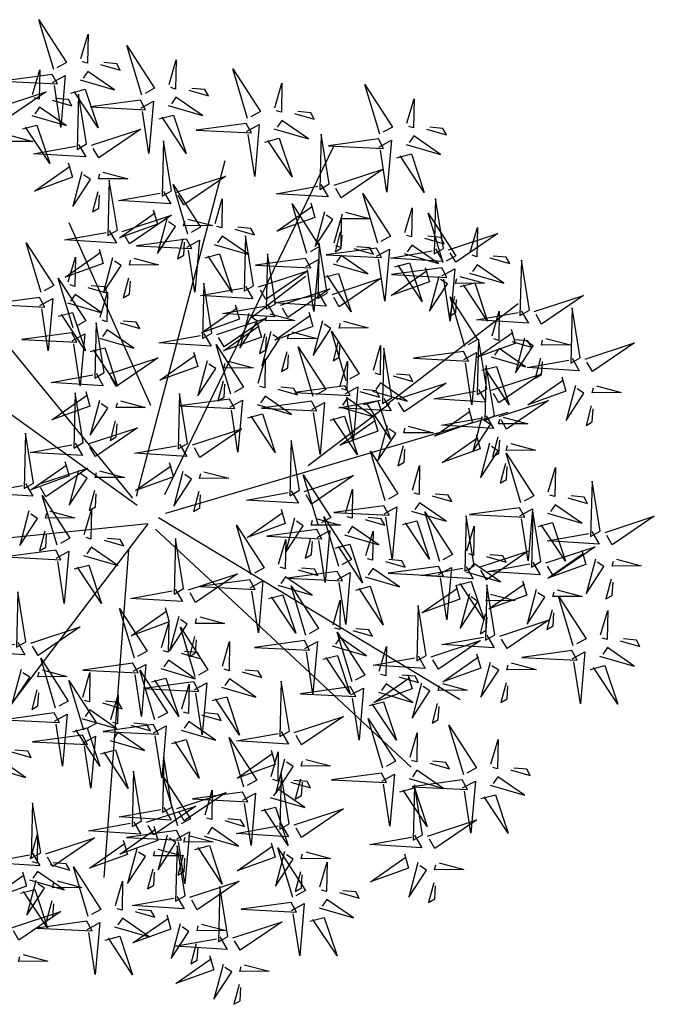
# Model space of a CAD drawing. Units: millimetres. Extents: x -12251.1 to -12202.6, y 20642.7 to 20661.
# Drawn here: x -12240.9 to -12238.8, y 20648.7 to 20651.9 of the extents above; entities that cross this region are included whole.
import ezdxf

# ---------------------------------------------------------------- set-up
doc = ezdxf.new("R2010")
doc.units = ezdxf.units.MM
doc.layers.get('0').update_dxf_attribs({"lineweight": 30})
doc.layers.add('l-rizuf3', color=251, linetype='Continuous')
doc.layers.add('l-tree', color=96, linetype='Continuous')

# ---------------------------------------------------------------- blocks, each defined once
blk = doc.blocks.new('ec11')
at = {"color": 98}
for p, q in [((-0.2398, 1.66), (-0.6829, 2.5911)), ((-0.2411, 1.6799), (0.0296, 1.1063))]:
    blk.add_line(p, q, dxfattribs=at)
at = {"color": 32}
for p, q in [((0.1339, 0.1818), (-0.0364, 2.3889)), ((0.1502, 0.132), (1.6452, 1.7255)), ((0.0177, 0.199), (-1.8752, 1.6763)), ((-0.9426, 0.9534), (-1.1231, 1.3358)), ((0.2164, 0.0985), (1.9918, 1.3423)), ((-0.0082, 0.0249), (-1.9289, 0.9964)), ((-0.5398, 0.2299), (-1.7534, -0.0296)), ((0.0499, 0.0163), (-0.9515, -0.8911)), ((0.1747, 0.0572), (0.0084, -1.4598)), ((0.1747, 0.0572), (1.0655, -0.9756)), ((0, 0), (-1.1823, -0.608)), ((0.3067, -0.0927), (2.2628, -0.6663))]:
    blk.add_line(p, q, dxfattribs=at)
at = {"color": 98}
for points in [[(-0.2589, 2.9247), (-0.2927, 3.2447), (-0.1734, 2.9527), (-0.2375, 2.9317)], [(0.8184, 2.8216), (0.7846, 3.1415), (0.9039, 2.8496), (0.8398, 2.8286)], [(-0.0809, 2.9594), (-0.009, 3.1012), (-0.0455, 2.9237), (-0.0739, 2.938)], [(-0.6131, 2.6784), (-0.6469, 2.9984), (-0.5276, 2.7064), (-0.5917, 2.6854)], [(0.9964, 2.8562), (1.0684, 2.998), (1.0318, 2.8205), (1.0034, 2.8349)], [(-0.2733, 2.8963), (-0.5862, 2.9121), (-0.2523, 2.8323), (-0.2733, 2.8963)], [(-0.2807, 2.8466), (-0.1952, 2.8746), (-0.2823, 2.5624), (-0.2737, 2.8253)], [(-0.1101, 2.8316), (0.0886, 2.7311), (-0.0529, 2.8739), (-0.0887, 2.8386)], [(0.0326, 2.902), (0.1461, 2.8446), (0.1321, 2.8873), (0.054, 2.909)], [(1.4948, 2.7734), (1.555, 2.8854), (1.5119, 2.8725), (1.4883, 2.7949)], [(-0.435, 2.7131), (-0.3631, 2.8549), (-0.3997, 2.6774), (-0.428, 2.6917)], [(1.5615, 2.629), (1.6669, 2.825), (1.5206, 2.6872), (1.5551, 2.6505)], [(-0.1816, 2.7609), (-0.0891, 2.7675), (-0.0549, 2.5186), (-0.1602, 2.7679)], [(0.804, 2.7932), (0.4911, 2.8089), (0.825, 2.7291), (0.804, 2.7932)], [(0.5598, 2.6409), (0.6201, 2.7529), (0.577, 2.74), (0.5534, 2.6624)], [(0.7966, 2.7435), (0.8821, 2.7715), (0.795, 2.4592), (0.8036, 2.7221)], [(0.9673, 2.7284), (1.1659, 2.628), (1.0244, 2.7708), (0.9886, 2.7355)], [(1.1099, 2.7988), (1.2234, 2.7414), (1.2095, 2.7841), (1.1313, 2.8058)], [(0.6266, 2.4965), (0.732, 2.6925), (0.5857, 2.5547), (0.6202, 2.518)], [(0.9272, 2.4229), (0.8934, 2.7429), (1.0127, 2.4509), (0.9486, 2.4299)], [(1.4345, 2.6613), (1.2946, 2.7368), (1.4711, 2.6958), (1.4561, 2.6678)], [(-0.6275, 2.6501), (-0.9404, 2.6658), (-0.6065, 2.586), (-0.6275, 2.6501)], [(-0.6349, 2.6004), (-0.5493, 2.6284), (-0.6365, 2.3161), (-0.6279, 2.579)], [(-0.4642, 2.5853), (-0.2656, 2.4848), (-0.4071, 2.6277), (-0.4428, 2.5923)], [(-0.3215, 2.6557), (-0.208, 2.5983), (-0.222, 2.641), (-0.3002, 2.6627)], [(-0.0206, 2.3296), (-0.0543, 2.6496), (0.065, 2.3577), (0.0008, 2.3367)], [(0.8957, 2.6577), (0.9883, 2.6644), (1.0224, 2.4155), (0.9171, 2.6647)], [(1.6305, 2.5557), (1.6261, 2.6484), (1.8758, 2.6763), (1.624, 2.5772)], [(-0.9959, 2.4788), (-0.9356, 2.5908), (-0.9787, 2.5779), (-1.0023, 2.5003)], [(-0.4601, 2.5023), (-0.3998, 2.6143), (-0.4429, 2.6014), (-0.4665, 2.5238)], [(0.4996, 2.5288), (0.3597, 2.6043), (0.5362, 2.5633), (0.5211, 2.5353)], [(1.1053, 2.4576), (1.1772, 2.5994), (1.1406, 2.4219), (1.1123, 2.4362)], [(-1.099, 2.237), (-1.1328, 2.557), (-1.0135, 2.265), (-1.0776, 2.244)], [(-0.9291, 2.3344), (-0.8237, 2.5304), (-0.97, 2.3926), (-0.9356, 2.3559)], [(-0.5357, 2.5146), (-0.4432, 2.5212), (-0.4091, 2.2723), (-0.5144, 2.5216)], [(-0.3933, 2.3579), (-0.2879, 2.5539), (-0.4342, 2.4161), (-0.3997, 2.3794)], [(0.1575, 2.3643), (0.2294, 2.5061), (0.1929, 2.3286), (0.1645, 2.343)], [(0.6955, 2.4232), (0.6912, 2.5159), (0.9409, 2.5438), (0.6891, 2.4447)], [(1.5422, 2.4588), (1.5164, 2.545), (1.8264, 2.4501), (1.5638, 2.4652)], [(-0.5203, 2.3902), (-0.6602, 2.4657), (-0.4837, 2.4247), (-0.4988, 2.3967)], [(-0.0124, 2.3521), (0.0595, 2.4939), (0.0229, 2.3164), (-0.0054, 2.3307)], [(1.4927, 2.4674), (1.4692, 2.155), (1.5573, 2.4868), (1.4927, 2.4674)], [(-1.0561, 2.3667), (-1.196, 2.4422), (-1.0195, 2.4012), (-1.0346, 2.3732)], [(-0.9209, 2.2717), (-0.849, 2.4135), (-0.8856, 2.236), (-0.9139, 2.2503)], [(-0.8602, 2.2611), (-0.8645, 2.3537), (-0.6148, 2.3817), (-0.8666, 2.2826)], [(-0.3244, 2.2846), (-0.3287, 2.3772), (-0.079, 2.4052), (-0.3308, 2.3061)], [(0.5298, 2.35), (0.2091, 2.3242), (0.5039, 2.4362), (0.5233, 2.3715)], [(0.6073, 2.3263), (0.5814, 2.4125), (0.8914, 2.3176), (0.6288, 2.3327)], [(0.9128, 2.3946), (0.5999, 2.4103), (0.9338, 2.3305), (0.9128, 2.3946)], [(1.2188, 2.4002), (1.3323, 2.3428), (1.3183, 2.3855), (1.2401, 2.4072)], [(-1.8594, 2.2611), (-1.7992, 2.3731), (-1.8422, 2.3602), (-1.8659, 2.2826)], [(0.5578, 2.3349), (0.5342, 2.0225), (0.6224, 2.3543), (0.5578, 2.3349)], [(0.8661, 2.0121), (0.8323, 2.332), (0.9516, 2.0401), (0.8875, 2.0191)], [(1.0761, 2.3298), (1.2747, 2.2294), (1.1332, 2.3722), (1.0975, 2.3368)], [(1.3106, 2.0491), (1.2768, 2.369), (1.3961, 2.0771), (1.3319, 2.0561)], [(-1.7926, 2.1167), (-1.6872, 2.3127), (-1.8336, 2.1749), (-1.7991, 2.1382)], [(-1.0259, 2.1879), (-1.3466, 2.1621), (-1.0518, 2.2741), (-1.0324, 2.2094)], [(-0.4901, 2.2114), (-0.8108, 2.1856), (-0.5159, 2.2976), (-0.4965, 2.2329)], [(-0.2049, 2.2891), (-0.5178, 2.3048), (-0.1839, 2.225), (-0.2049, 2.2891)], [(-0.4126, 2.1876), (-0.4384, 2.2738), (-0.1284, 2.1789), (-0.3911, 2.1941)], [(-0.0349, 2.3013), (-0.3479, 2.317), (-0.014, 2.2372), (-0.0349, 2.3013)], [(-0.2123, 2.2394), (-0.1267, 2.2674), (-0.2139, 1.9551), (-0.2053, 2.218)], [(-0.0423, 2.2516), (0.0432, 2.2796), (-0.0439, 1.9673), (-0.0353, 2.2302)], [(-0.0416, 2.2243), (0.157, 2.1238), (0.0155, 2.2667), (-0.0202, 2.2313)], [(0.1011, 2.2947), (0.2146, 2.2373), (0.2006, 2.28), (0.1224, 2.3017)], [(0.1283, 2.2365), (0.3269, 2.1361), (0.1855, 2.2789), (0.1497, 2.2435)], [(0.271, 2.3069), (0.3845, 2.2495), (0.3705, 2.2922), (0.2924, 2.3139)], [(1.0046, 2.2591), (1.0971, 2.2658), (1.1312, 2.0168), (1.0259, 2.2661)], [(-1.9197, 2.149), (-2.0596, 2.2245), (-1.8831, 2.1835), (-1.8981, 2.1555)], [(-1.1134, 2.2086), (-1.4263, 2.2244), (-1.0924, 2.1446), (-1.1134, 2.2086)], [(-1.2005, 2.1078), (-1.1402, 2.2198), (-1.1833, 2.2069), (-1.2069, 2.1293)], [(-0.9484, 2.1641), (-0.9743, 2.2503), (-0.6643, 2.1554), (-0.9269, 2.1706)], [(-0.8074, 2.2143), (-0.6939, 2.1569), (-0.7079, 2.1996), (-0.7861, 2.2213)], [(-0.4621, 2.1963), (-0.4857, 1.8838), (-0.3975, 2.2157), (-0.4621, 2.1963)], [(1.4886, 2.0837), (1.5605, 2.2255), (1.524, 2.048), (1.4956, 2.0624)], [(-1.1337, 1.9634), (-1.0283, 2.1594), (-1.1746, 2.0216), (-1.1402, 1.9849)], [(-1.1208, 2.1589), (-1.0352, 2.1869), (-1.1224, 1.8747), (-1.1138, 2.1376)], [(-0.9979, 2.1728), (-1.0215, 1.8603), (-0.9333, 2.1922), (-0.9979, 2.1728)], [(-0.9501, 2.1439), (-0.7515, 2.0434), (-0.893, 2.1863), (-0.9287, 2.1509)], [(-0.1131, 2.1536), (-0.0206, 2.1602), (0.0136, 1.9113), (-0.0918, 2.1606)], [(0.0568, 2.1658), (0.1493, 2.1725), (0.1835, 1.9236), (0.0782, 2.1728)], [(0.8114, 2.0719), (0.8716, 2.1839), (0.8286, 2.171), (0.805, 2.0934)], [(1.0442, 2.0467), (1.1161, 2.1885), (1.0795, 2.011), (1.0512, 2.0254)], [(-1.0216, 2.0732), (-0.9291, 2.0798), (-0.895, 1.8309), (-1.0003, 2.0802)], [(0.8782, 1.9275), (0.9836, 2.1235), (0.8373, 1.9857), (0.8717, 1.949)], [(-1.8894, 1.9702), (-2.2102, 1.9444), (-1.9153, 2.0564), (-1.8959, 1.9917)], [(-1.8119, 1.9465), (-1.8378, 2.0327), (-1.5278, 1.9378), (-1.7904, 1.9529)], [(-1.2607, 1.9957), (-1.4006, 2.0712), (-1.2241, 2.0302), (-1.2392, 2.0022)], [(-0.2591, 1.7304), (-0.2929, 2.0504), (-0.1736, 1.7584), (-0.2377, 1.7374)], [(0.7512, 1.9598), (0.6112, 2.0353), (0.7878, 1.9943), (0.7727, 1.9663)], [(1.2962, 2.0207), (0.9832, 2.0364), (1.3172, 1.9566), (1.2962, 2.0207)], [(1.6021, 2.0263), (1.7156, 1.9689), (1.7016, 2.0116), (1.6235, 2.0333)], [(2.1368, 1.9414), (2.1971, 2.0534), (2.154, 2.0405), (2.1304, 1.963)], [(-1.8615, 1.9551), (-1.885, 1.6427), (-1.7969, 1.9745), (-1.8615, 1.9551)], [(-1.0648, 1.8901), (-1.0691, 1.9827), (-0.8194, 2.0107), (-1.0712, 1.9116)], [(0.8517, 1.9837), (0.5388, 1.9994), (0.8727, 1.9196), (0.8517, 1.9837)], [(0.8443, 1.934), (0.9299, 1.962), (0.8427, 1.6497), (0.8513, 1.9126)], [(0.9471, 1.8542), (0.9428, 1.9468), (1.1925, 1.9748), (0.9406, 1.8757)], [(1.015, 1.919), (1.2136, 1.8185), (1.0721, 1.9613), (1.0364, 1.926)], [(1.1577, 1.9893), (1.2712, 1.9319), (1.2572, 1.9746), (1.179, 1.9963)], [(1.2888, 1.971), (1.3743, 1.999), (1.2872, 1.6867), (1.2958, 1.9496)], [(1.4594, 1.956), (1.6581, 1.8555), (1.5166, 1.9983), (1.4808, 1.963)], [(2.2036, 1.797), (2.309, 1.9931), (2.1627, 1.8552), (2.1972, 1.8186)], [(-1.6381, 1.6262), (-1.6719, 1.9461), (-1.5526, 1.6542), (-1.6167, 1.6332)], [(-1.2305, 1.8169), (-1.5512, 1.7911), (-1.2564, 1.9031), (-1.237, 1.8384)], [(-0.0811, 1.7651), (-0.0091, 1.9068), (-0.0457, 1.7294), (-0.0741, 1.7437)], [(1.3473, 1.6051), (1.3135, 1.9251), (1.4328, 1.6331), (1.3686, 1.6121)], [(2.0766, 1.8294), (1.9367, 1.9048), (2.1132, 1.8638), (2.0981, 1.8358)], [(-1.153, 1.7931), (-1.1789, 1.8793), (-0.8689, 1.7844), (-1.1315, 1.7996)], [(-0.4055, 1.7384), (-0.3453, 1.8504), (-0.3884, 1.8375), (-0.412, 1.76)], [(0.4391, 1.6751), (0.5445, 1.8711), (0.3982, 1.7333), (0.4326, 1.6966)], [(0.7814, 1.781), (0.4607, 1.7552), (0.7555, 1.8672), (0.7749, 1.8025)], [(0.8589, 1.7572), (0.833, 1.8434), (1.143, 1.7485), (0.8804, 1.7637)], [(0.9435, 1.8482), (1.036, 1.8549), (1.0701, 1.606), (0.9648, 1.8552)], [(1.3879, 1.8852), (1.4804, 1.8919), (1.5146, 1.643), (1.4093, 1.8922)], [(2.2725, 1.7237), (2.2682, 1.8164), (2.5179, 1.8443), (2.2661, 1.7453)], [(-1.4601, 1.6608), (-1.3881, 1.8026), (-1.4247, 1.6251), (-1.4531, 1.6395)], [(-1.2291, 1.6641), (-1.1689, 1.7761), (-1.2119, 1.7632), (-1.2356, 1.6857)], [(-0.9791, 1.4728), (-1.0129, 1.7928), (-0.8936, 1.5009), (-0.9578, 1.4798)], [(-0.3388, 1.594), (-0.2334, 1.7901), (-0.3797, 1.6522), (-0.3452, 1.6156)], [(0.3121, 1.7074), (0.1721, 1.7829), (0.3487, 1.7419), (0.3336, 1.7139)], [(0.8094, 1.7659), (0.7858, 1.4534), (0.8739, 1.7853), (0.8094, 1.7659)], [(1.5253, 1.6398), (1.5972, 1.7816), (1.5607, 1.6041), (1.5323, 1.6184)], [(-1.1623, 1.5197), (-1.0569, 1.7158), (-1.2032, 1.5779), (-1.1688, 1.5413)], [(-0.2735, 1.702), (-0.5864, 1.7178), (-0.2525, 1.638), (-0.2735, 1.702)], [(0.0324, 1.7077), (0.1459, 1.6502), (0.132, 1.693), (0.0538, 1.7147)], [(0.508, 1.6018), (0.5037, 1.6945), (0.7533, 1.7224), (0.5015, 1.6233)], [(2.1068, 1.6505), (1.7861, 1.6248), (2.0809, 1.7367), (2.1003, 1.6721)], [(-0.8011, 1.5075), (-0.7292, 1.6493), (-0.7657, 1.4718), (-0.7941, 1.4862)], [(-0.4658, 1.6264), (-0.6057, 1.7018), (-0.4292, 1.6609), (-0.4443, 1.6328)], [(-0.1102, 1.6373), (0.0884, 1.5368), (-0.0531, 1.6796), (-0.0888, 1.6443)], [(2.1348, 1.6354), (2.1112, 1.323), (2.1994, 1.6548), (2.1348, 1.6354)], [(2.4303, 1.3518), (2.3965, 1.6718), (2.5158, 1.3798), (2.4517, 1.3588)], [(-2.1251, 1.4792), (-2.0649, 1.5912), (-2.1079, 1.5783), (-2.1316, 1.5008)], [(-1.6525, 1.5978), (-1.9654, 1.6135), (-1.6315, 1.5337), (-1.6525, 1.5978)], [(-1.2893, 1.5521), (-1.4293, 1.6275), (-1.2527, 1.5865), (-1.2678, 1.5585)], [(-1.3466, 1.6034), (-1.233, 1.546), (-1.247, 1.5887), (-1.3252, 1.6104)], [(-0.3545, 1.5163), (-0.2943, 1.6283), (-0.3373, 1.6154), (-0.361, 1.5378)], [(-0.2699, 1.5207), (-0.2742, 1.6134), (-0.0245, 1.6413), (-0.2763, 1.5423)], [(0.3423, 1.5286), (0.0216, 1.5028), (0.3164, 1.6148), (0.3358, 1.5501)], [(0.4198, 1.5049), (0.3939, 1.5911), (0.7039, 1.4962), (0.4413, 1.5113)], [(1.3329, 1.5767), (1.0199, 1.5925), (1.3539, 1.5127), (1.3329, 1.5767)], [(1.6388, 1.5824), (1.7523, 1.525), (1.7383, 1.5677), (1.6602, 1.5894)], [(-2.0583, 1.3348), (-1.9529, 1.5309), (-2.0993, 1.393), (-2.0648, 1.3564)], [(-1.6599, 1.5481), (-1.5744, 1.5761), (-1.6615, 1.2638), (-1.6529, 1.5267)], [(-1.4892, 1.533), (-1.2906, 1.4326), (-1.4321, 1.5754), (-1.4678, 1.54)], [(-1.0934, 1.4464), (-1.0977, 1.5391), (-0.8481, 1.567), (-1.0999, 1.468)], [(-0.4356, 1.4475), (-0.7563, 1.4218), (-0.4614, 1.5337), (-0.442, 1.4691)], [(-0.2877, 1.3719), (-0.1823, 1.5679), (-0.3287, 1.4301), (-0.2942, 1.3934)], [(-0.1818, 1.5666), (-0.0892, 1.5732), (-0.0551, 1.3243), (-0.1604, 1.5736)], [(0.3703, 1.5135), (0.3467, 1.2011), (0.4348, 1.5329), (0.3703, 1.5135)], [(0.71, 1.4524), (0.7702, 1.5644), (0.7271, 1.5515), (0.7035, 1.4739)], [(1.3255, 1.527), (1.411, 1.555), (1.3239, 1.2428), (1.3325, 1.5057)], [(1.4961, 1.512), (1.6948, 1.4115), (1.5533, 1.5543), (1.5175, 1.519)], [(1.9904, 1.4592), (2.0506, 1.5712), (2.0076, 1.5583), (1.9839, 1.4807)], [(2.6083, 1.3865), (2.6803, 1.5283), (2.6437, 1.3508), (2.6153, 1.3651)], [(-1.5608, 1.4623), (-1.4682, 1.469), (-1.4341, 1.2201), (-1.5394, 1.4693)], [(-0.981, 1.1465), (-1.0148, 1.4665), (-0.8955, 1.1745), (-0.9596, 1.1535)], [(-0.4148, 1.4042), (-0.5547, 1.4797), (-0.3782, 1.4387), (-0.3932, 1.4107)], [(-0.3581, 1.4238), (-0.3839, 1.51), (-0.0739, 1.4151), (-0.3365, 1.4303)], [(0.4286, 1.3819), (0.4889, 1.494), (0.4458, 1.4811), (0.4222, 1.4035)], [(1.4282, 1.3836), (1.4884, 1.4956), (1.4454, 1.4827), (1.4217, 1.4051)], [(2.0572, 1.3148), (2.1626, 1.5108), (2.0163, 1.373), (2.0507, 1.3363)], [(-2.1853, 1.3672), (-2.3253, 1.4426), (-2.1488, 1.4016), (-2.1638, 1.3736)], [(-1.2591, 1.3732), (-1.5798, 1.3475), (-1.285, 1.4594), (-1.2656, 1.3948)], [(-0.9935, 1.4445), (-1.3065, 1.4602), (-0.9726, 1.3804), (-0.9935, 1.4445)], [(-1.1816, 1.3495), (-1.2075, 1.4357), (-0.8975, 1.3408), (-1.1601, 1.356)], [(-1.0009, 1.3948), (-0.9154, 1.4228), (-1.0025, 1.1105), (-0.9939, 1.3734)], [(-0.8303, 1.3797), (-0.6316, 1.2793), (-0.7731, 1.4221), (-0.8089, 1.3867)], [(-0.6876, 1.4501), (-0.5741, 1.3927), (-0.5881, 1.4354), (-0.6662, 1.4571)], [(-0.4076, 1.4324), (-0.4311, 1.12), (-0.343, 1.4518), (-0.4076, 1.4324)], [(-0.2188, 1.2986), (-0.2232, 1.3913), (0.0265, 1.4192), (-0.2253, 1.3202)], [(0.4954, 1.2375), (0.6008, 1.4336), (0.4545, 1.2957), (0.489, 1.2591)], [(0.6497, 1.3403), (0.5098, 1.4158), (0.6863, 1.3748), (0.6712, 1.3468)], [(1.4246, 1.4413), (1.5171, 1.4479), (1.5513, 1.199), (1.446, 1.4483)], [(1.495, 1.2392), (1.6004, 1.4353), (1.454, 1.2974), (1.4885, 1.2608)], [(1.9302, 1.3471), (1.7902, 1.4226), (1.9668, 1.3816), (1.9517, 1.3536)], [(-1.9894, 1.2615), (-1.9938, 1.3542), (-1.7441, 1.3821), (-1.9959, 1.2831)], [(0.1813, 1.0495), (0.1475, 1.3695), (0.2668, 1.0775), (0.2027, 1.0565)], [(0.3684, 1.2699), (0.2285, 1.3454), (0.405, 1.3044), (0.3899, 1.2764)], [(0.8456, 1.2347), (0.8413, 1.3273), (1.091, 1.3553), (0.8392, 1.2562)], [(1.3679, 1.2716), (1.228, 1.347), (1.4045, 1.306), (1.3895, 1.278)], [(2.1261, 1.2415), (2.1218, 1.3342), (2.3715, 1.3621), (2.1196, 1.2631)], [(-0.9018, 1.309), (-0.8093, 1.3157), (-0.7751, 1.0668), (-0.8804, 1.316)], [(-0.8029, 1.1812), (-0.731, 1.323), (-0.7676, 1.1455), (-0.7959, 1.1599)], [(-0.3846, 1.2254), (-0.7053, 1.1996), (-0.4104, 1.3116), (-0.391, 1.2469)], [(-0.3071, 1.2017), (-0.3329, 1.2879), (-0.0229, 1.193), (-0.2855, 1.2081)], [(0.5643, 1.1643), (0.56, 1.2569), (0.8097, 1.2849), (0.5579, 1.1858)], [(2.4159, 1.3235), (2.103, 1.3392), (2.4369, 1.2594), (2.4159, 1.3235)], [(2.4085, 1.2738), (2.494, 1.3018), (2.4069, 0.9895), (2.4155, 1.2524)], [(2.5792, 1.2587), (2.7778, 1.1583), (2.6363, 1.3011), (2.6005, 1.2657)], [(2.7218, 1.3291), (2.8353, 1.2717), (2.8213, 1.3144), (2.7432, 1.3361)], [(-2.1551, 1.1883), (-2.4759, 1.1626), (-2.181, 1.2745), (-2.1616, 1.2099)], [(-2.0776, 1.1646), (-2.1035, 1.2508), (-1.7935, 1.1559), (-2.0561, 1.1711)], [(0.6799, 1.1615), (0.3592, 1.1357), (0.6541, 1.2477), (0.6735, 1.183)], [(0.3594, 1.0842), (0.4313, 1.226), (0.3947, 1.0485), (0.3664, 1.0628)], [(0.7574, 1.1377), (0.7316, 1.2239), (1.0416, 1.129), (0.7789, 1.1442)], [(1.0872, 1.1634), (1.1475, 1.2754), (1.1044, 1.2625), (1.0808, 1.1849)], [(1.9604, 1.1683), (1.6397, 1.1425), (1.9345, 1.2545), (1.9539, 1.1898)], [(2.0379, 1.1446), (2.012, 1.2308), (2.322, 1.1359), (2.0594, 1.151)], [(-0.9407, 1.0709), (-0.8688, 1.2127), (-0.9054, 1.0352), (-0.9337, 1.0496)], [(0.3986, 1.0911), (0.0779, 1.0653), (0.3728, 1.1773), (0.3922, 1.1126)], [(1.3981, 1.0927), (1.0774, 1.067), (1.3723, 1.1789), (1.3917, 1.1143)], [(1.154, 1.019), (1.2594, 1.215), (1.1131, 1.0772), (1.1475, 1.0405)], [(2.5076, 1.188), (2.6001, 1.1947), (2.6343, 0.9457), (2.529, 1.195)], [(-0.6894, 1.1238), (-0.5759, 1.0664), (-0.5899, 1.1091), (-0.668, 1.1308)], [(-0.4749, 1.0209), (-0.4147, 1.1329), (-0.4577, 1.12), (-0.4814, 1.0424)], [(0.4761, 1.0673), (0.4503, 1.1535), (0.7603, 1.0586), (0.4976, 1.0738)], [(1.027, 1.0513), (0.8871, 1.1268), (1.0636, 1.0858), (1.0485, 1.0578)], [(1.4756, 1.069), (1.4498, 1.1552), (1.7598, 1.0603), (1.4972, 1.0754)], [(1.2229, 0.9457), (1.2186, 1.0383), (1.4683, 1.0663), (1.2165, 0.9672)], [(1.4261, 1.0776), (1.4026, 0.7652), (1.4907, 1.097), (1.4261, 1.0776)], [(-2.4029, 0.8671), (-2.3427, 0.9791), (-2.3857, 0.9662), (-2.4094, 0.8886)], [(-0.8272, 1.0135), (-0.7137, 0.9561), (-0.7277, 0.9988), (-0.8059, 1.0205)], [(0.4729, 1.0268), (0.5864, 0.9694), (0.5724, 1.0121), (0.4942, 1.0338)], [(0.6481, 0.911), (0.7084, 1.023), (0.6653, 1.0101), (0.6417, 0.9325)], [(1.6295, 0.677), (1.5957, 0.997), (1.715, 0.705), (1.6509, 0.684)], [(1.1347, 0.8488), (1.1088, 0.935), (1.4188, 0.84), (1.1562, 0.8552)], [(1.0852, 0.8574), (1.0616, 0.545), (1.1498, 0.8768), (1.0852, 0.8574)], [(2.1906, 0.5568), (2.1569, 0.8768), (2.2762, 0.5848), (2.212, 0.5638)], [(2.6593, 0.7446), (2.7195, 0.8566), (2.6765, 0.8437), (2.6528, 0.7661)], [(1.8075, 0.7117), (1.8795, 0.8534), (1.8429, 0.676), (1.8145, 0.6903)], [(2.7261, 0.6002), (2.8315, 0.7962), (2.6851, 0.6584), (2.7196, 0.6217)], [(2.3687, 0.5915), (2.4406, 0.7332), (2.4041, 0.5557), (2.3757, 0.5701)], [(1.9268, 0.5915), (1.987, 0.7035), (1.9439, 0.6906), (1.9203, 0.613)], [(2.5991, 0.6325), (2.4591, 0.708), (2.6356, 0.667), (2.6206, 0.639)], [(1.6151, 0.6486), (1.3022, 0.6644), (1.6361, 0.5846), (1.6151, 0.6486)], [(1.7784, 0.5839), (1.977, 0.4834), (1.8355, 0.6262), (1.7997, 0.5909)], [(1.921, 0.6543), (2.0345, 0.5968), (2.0206, 0.6396), (1.9424, 0.6613)], [(1.9935, 0.4471), (2.0989, 0.6432), (1.9526, 0.5053), (1.9871, 0.4687)], [(2.795, 0.5269), (2.7906, 0.6195), (3.0403, 0.6475), (2.7885, 0.5484)], [(1.8665, 0.4795), (1.7266, 0.5549), (1.9031, 0.5139), (1.888, 0.4859)], [(1.7068, 0.5132), (1.7994, 0.5198), (1.8335, 0.2709), (1.7282, 0.5202)], [(2.1763, 0.5284), (1.8633, 0.5442), (2.1972, 0.4644), (2.1763, 0.5284)], [(2.0624, 0.3738), (2.0581, 0.4665), (2.3078, 0.4944), (2.056, 0.3954)], [(2.1689, 0.4787), (2.2544, 0.5067), (2.1673, 0.1945), (2.1759, 0.4574)], [(2.6293, 0.4537), (2.3085, 0.4279), (2.6034, 0.5399), (2.6228, 0.4752)], [(2.3395, 0.4637), (2.5381, 0.3632), (2.3967, 0.506), (2.3609, 0.4707)], [(2.4822, 0.534), (2.5957, 0.4766), (2.5817, 0.5194), (2.5036, 0.5411)], [(2.7068, 0.4299), (2.6809, 0.5161), (2.9909, 0.4212), (2.7283, 0.4364)], [(2.6572, 0.4386), (2.6337, 0.1261), (2.7218, 0.458), (2.6572, 0.4386)], [(1.8967, 0.3006), (1.576, 0.2748), (1.8709, 0.3868), (1.8903, 0.3222)], [(2.268, 0.393), (2.3605, 0.3996), (2.3947, 0.1507), (2.2894, 0.4)], [(1.9742, 0.2769), (1.9484, 0.3631), (2.2584, 0.2682), (1.9957, 0.2833)], [(2.7953, 0.0383), (2.7615, 0.3582), (2.8808, 0.0663), (2.8167, 0.0453)], [(1.9247, 0.2855), (1.9012, -0.0269), (1.9893, 0.3049), (1.9247, 0.2855)], [(2.0745, 0.1405), (2.1347, 0.2525), (2.0917, 0.2396), (2.068, 0.162)], [(1.9385, -0.1338), (1.9047, 0.1862), (2.024, -0.1058), (1.9599, -0.1268)], [(2.1413, -0.0039), (2.2467, 0.1921), (2.1003, 0.0543), (2.1348, 0.0176)], [(2.9733, 0.0729), (3.0453, 0.2147), (3.0087, 0.0372), (2.9803, 0.0516)], [(2.0142, 0.0284), (1.8743, 0.1039), (2.0508, 0.0629), (2.0358, 0.0349)], [(2.1166, -0.0991), (2.1885, 0.0427), (2.1519, -0.1348), (2.1236, -0.1205)], [(2.2102, -0.0772), (2.2058, 0.0154), (2.4555, 0.0434), (2.2037, -0.0557)], [(2.7809, 0.0099), (2.468, 0.0256), (2.8019, -0.0542), (2.7809, 0.0099)], [(2.6717, -0.1344), (2.7436, 0.0074), (2.707, -0.1701), (2.6786, -0.1558)], [(3.0868, 0.0155), (3.2003, -0.0419), (3.1863, 0.0008), (3.1082, 0.0225)], [(1.9831, -0.3363), (1.9493, -0.0163), (2.0686, -0.3083), (2.0045, -0.3293)], [(2.9442, -0.0548), (3.1428, -0.1553), (3.0013, -0.0125), (2.9655, -0.0478)], [(2.0444, -0.1504), (1.7237, -0.1762), (2.0186, -0.0642), (2.038, -0.1289)], [(2.1219, -0.1742), (2.0961, -0.088), (2.4061, -0.1829), (2.1435, -0.1677)], [(2.8726, -0.1256), (2.9651, -0.1189), (2.9993, -0.3678), (2.894, -0.1186)], [(2.0724, -0.1655), (2.0489, -0.478), (2.137, -0.1461), (2.0724, -0.1655)], [(2.1612, -0.3016), (2.2331, -0.1598), (2.1965, -0.3373), (2.1682, -0.323)], [(2.4792, -0.1975), (2.1663, -0.1817), (2.5002, -0.2615), (2.4792, -0.1975)], [(2.2301, -0.1565), (2.3436, -0.2139), (2.3296, -0.1712), (2.2514, -0.1495)], [(1.9167, -0.2118), (2.0023, -0.1838), (1.9151, -0.4961), (1.9237, -0.2332)], [(2.0874, -0.2269), (2.286, -0.3273), (2.1445, -0.1845), (2.1088, -0.2199)], [(2.4718, -0.2472), (2.5574, -0.2192), (2.4702, -0.5314), (2.4788, -0.2685)], [(2.6425, -0.2622), (2.8411, -0.3627), (2.6996, -0.2199), (2.6639, -0.2552)], [(2.7852, -0.1918), (2.8987, -0.2493), (2.8847, -0.2065), (2.8065, -0.1848)], [(2.0159, -0.2976), (2.1084, -0.2909), (2.1425, -0.5399), (2.0372, -0.2906)], [(2.2747, -0.359), (2.3882, -0.4164), (2.3742, -0.3737), (2.296, -0.352)], [(2.5709, -0.3329), (2.6635, -0.3263), (2.6976, -0.5752), (2.5923, -0.3259)], [(1.9613, -0.4144), (2.0469, -0.3864), (1.9597, -0.6986), (1.9683, -0.4357)], [(2.132, -0.4294), (2.3306, -0.5299), (2.1891, -0.3871), (2.1534, -0.4224)], [(2.5085, -0.5208), (2.5687, -0.4088), (2.5256, -0.4217), (2.502, -0.4993)], [(2.5752, -0.6652), (2.6806, -0.4691), (2.5343, -0.607), (2.5688, -0.6436)], [(2.0605, -0.5001), (2.153, -0.4935), (2.1871, -0.7424), (2.0818, -0.4931)], [(2.4482, -0.6328), (2.3083, -0.5574), (2.4848, -0.5984), (2.4698, -0.6264)], [(2.0448, -0.9892), (2.011, -0.6693), (2.1303, -0.9612), (2.0662, -0.9822)], [(2.4784, -0.8117), (2.1577, -0.8375), (2.4526, -0.7255), (2.472, -0.7901)], [(2.5559, -0.8354), (2.5301, -0.7492), (2.8401, -0.8441), (2.5775, -0.829)], [(2.2228, -0.9546), (2.2948, -0.8128), (2.2582, -0.9903), (2.2298, -0.9759)], [(2.5064, -0.8268), (2.4829, -1.1392), (2.571, -0.8074), (2.5064, -0.8268)], [(2.1139, -0.9757), (2.1742, -0.8637), (2.1311, -0.8766), (2.1075, -0.9542)], [(2.1807, -1.1201), (2.2861, -0.9241), (2.1398, -1.0619), (2.1743, -1.0986)], [(2.4481, -1.2914), (2.4143, -0.9714), (2.5336, -1.2634), (2.4695, -1.2844)], [(2.3363, -1.012), (2.4498, -1.0694), (2.4358, -1.0267), (2.3577, -1.005)], [(2.1937, -1.0823), (2.3923, -1.1828), (2.2508, -1.04), (2.215, -1.0753)], [(2.2496, -1.1934), (2.2453, -1.1007), (2.495, -1.0728), (2.2432, -1.1719)], [(2.6262, -1.2567), (2.6981, -1.1149), (2.6615, -1.2924), (2.6332, -1.2781)]]:
    blk.add_lwpolyline(points, dxfattribs=at)
at = {"color": 20, "true_color": 0xff470a}
for points in [[(-0.1905, 2.3174), (-0.2243, 2.6374), (-0.105, 2.3454), (-0.1691, 2.3244)], [(1.4647, 2.4825), (1.144, 2.4567), (1.4389, 2.5687), (1.4583, 2.504)], [(0.9054, 2.3449), (0.991, 2.3729), (0.9038, 2.0606), (0.9124, 2.3235)], [(-1.7237, 2.0434), (-1.7281, 2.1361), (-1.4784, 2.164), (-1.7302, 2.0649)], [(0.3723, 1.8195), (0.4325, 1.9315), (0.3895, 1.9186), (0.3658, 1.841)], [(-1.2025, 1.8018), (-1.2261, 1.4893), (-1.1379, 1.8212), (-1.2025, 1.8018)], [(2.1843, 1.6268), (2.1584, 1.713), (2.4685, 1.6181), (2.2058, 1.6333)], [(-0.2809, 1.6523), (-0.1954, 1.6803), (-0.2825, 1.3681), (-0.2739, 1.631)], [(0.7767, 1.308), (0.8821, 1.504), (0.7358, 1.3662), (0.7703, 1.3295)], [(-1.2311, 1.3581), (-1.2547, 1.0457), (-1.1666, 1.3775), (-1.2311, 1.3581)], [(1.5639, 1.1659), (1.5595, 1.2586), (1.8092, 1.2865), (1.5574, 1.1875)], [(-0.3566, 1.2103), (-0.3801, 0.8979), (-0.292, 1.2297), (-0.3566, 1.2103)], [(-2.1272, 1.1732), (-2.1507, 0.8608), (-2.0626, 1.1926), (-2.1272, 1.1732)], [(0.7079, 1.1464), (0.6844, 0.8339), (0.7725, 1.1658), (0.7079, 1.1464)], [(1.9884, 1.1532), (1.9648, 0.8408), (2.0529, 1.1726), (1.9884, 1.1532)], [(-0.9954, 1.1182), (-1.3083, 1.1339), (-0.9744, 1.0541), (-0.9954, 1.1182)], [(-1.5008, 0.9671), (-1.4406, 1.0791), (-1.4837, 1.0662), (-1.5073, 0.9887)], [(-0.8321, 1.0534), (-0.6335, 0.953), (-0.775, 1.0958), (-0.8107, 1.0604)], [(-0.4081, 0.8765), (-0.3027, 1.0725), (-0.449, 0.9347), (-0.4146, 0.898)], [(0.4266, 1.076), (0.403, 0.7635), (0.4912, 1.0953), (0.4266, 1.076)], [(-1.4341, 0.8227), (-1.3287, 1.0188), (-1.475, 0.8809), (-1.4405, 0.8443)], [(-1.1332, 1.0079), (-1.4461, 1.0236), (-1.1122, 0.9438), (-1.1332, 1.0079)], [(-0.9699, 0.9431), (-0.7713, 0.8427), (-0.9128, 0.9855), (-0.9485, 0.9502)], [(0.1669, 1.0212), (-0.146, 1.0369), (0.1879, 0.9571), (0.1669, 1.0212)], [(0.3302, 0.9564), (0.5288, 0.8559), (0.3873, 0.9988), (0.3516, 0.9634)], [(-2.3361, 0.7227), (-2.2307, 0.9188), (-2.3771, 0.7809), (-2.3426, 0.7442)], [(0.7149, 0.7666), (0.8203, 0.9626), (0.674, 0.8248), (0.7084, 0.7881)], [(-0.4769, 0.7149), (-0.5005, 0.4025), (-0.4124, 0.7343), (-0.4769, 0.7149)], [(-1.5029, 0.6611), (-1.5264, 0.3487), (-1.4383, 0.6805), (-1.5029, 0.6611)], [(-0.8998, 0.6935), (-1.2127, 0.7092), (-0.8788, 0.6294), (-0.8998, 0.6935)], [(-0.5938, 0.6991), (-0.4803, 0.6417), (-0.4943, 0.6844), (-0.5724, 0.7061)], [(-1.8147, 0.6327), (-2.1276, 0.6484), (-1.7937, 0.5686), (-1.8147, 0.6327)], [(-1.5088, 0.6383), (-1.3952, 0.5809), (-1.4092, 0.6236), (-1.4874, 0.6453)], [(-0.7365, 0.6288), (-0.5379, 0.5283), (-0.6793, 0.6711), (-0.7151, 0.6358)], [(0.6461, 0.605), (0.6225, 0.2926), (0.7107, 0.6244), (0.6461, 0.605)], [(1.6077, 0.5989), (1.6932, 0.6269), (1.6061, 0.3147), (1.6147, 0.5776)], [(-2.405, 0.5611), (-2.4285, 0.2487), (-2.3404, 0.5805), (-2.405, 0.5611)], [(-1.6514, 0.5679), (-1.4528, 0.4675), (-1.5943, 0.6103), (-1.63, 0.5749)], [(1.1942, 0.4384), (1.2545, 0.5505), (1.2114, 0.5375), (1.1878, 0.46)], [(1.261, 0.294), (1.3664, 0.4901), (1.2201, 0.3522), (1.2545, 0.3156)], [(-2.6736, 0.3659), (-2.6134, 0.4779), (-2.6564, 0.465), (-2.68, 0.3874)], [(-2.6068, 0.2215), (-2.5014, 0.4175), (-2.6477, 0.2797), (-2.6133, 0.243)], [(-0.2612, 0.4032), (-0.5741, 0.419), (-0.2402, 0.3392), (-0.2612, 0.4032)], [(-0.0979, 0.3385), (0.1007, 0.238), (-0.0408, 0.3808), (-0.0765, 0.3455)], [(0.0448, 0.4089), (0.1583, 0.3515), (0.1443, 0.3942), (0.0661, 0.4159)], [(-1.647, 0.2534), (-1.9599, 0.2691), (-1.626, 0.1893), (-1.647, 0.2534)], [(-1.341, 0.259), (-1.2275, 0.2016), (-1.2415, 0.2443), (-1.3196, 0.266)], [(-1.0808, 0.1493), (-1.0206, 0.2613), (-1.0636, 0.2484), (-1.0873, 0.1708)], [(1.4016, 0.1372), (1.4618, 0.2492), (1.4188, 0.2363), (1.3951, 0.1588)], [(-2.2092, 0.1778), (-2.5221, 0.1935), (-2.1882, 0.1137), (-2.2092, 0.1778)], [(-1.9033, 0.1834), (-1.7898, 0.126), (-1.8038, 0.1687), (-1.8819, 0.1904)], [(-1.4837, 0.1886), (-1.2851, 0.0881), (-1.4266, 0.231), (-1.4623, 0.1956)], [(-1.014, 0.0049), (-0.9086, 0.201), (-1.0549, 0.0631), (-1.0205, 0.0264)], [(0.613, 0.1901), (0.3001, 0.2059), (0.634, 0.1261), (0.613, 0.1901)], [(0.919, 0.1958), (1.0325, 0.1384), (1.0185, 0.1811), (0.9403, 0.2028)], [(1.0028, 0.0935), (1.0631, 0.2055), (1.02, 0.1926), (0.9964, 0.115)], [(1.4684, -0.0072), (1.5738, 0.1889), (1.4274, 0.051), (1.4619, 0.0144)], [(-2.5187, 0.0258), (-2.4585, 0.1378), (-2.5015, 0.1249), (-2.5252, 0.0473)], [(-2.0459, 0.113), (-1.8473, 0.0126), (-1.9888, 0.1554), (-2.0246, 0.12)], [(0.7763, 0.1254), (0.9749, 0.0249), (0.8334, 0.1678), (0.7977, 0.1324)], [(1.0696, -0.0509), (1.175, 0.1451), (1.0287, 0.0073), (1.0632, -0.0294)], [(1.1922, 0.1324), (1.1686, -0.18), (1.2568, 0.1518), (1.1922, 0.1324)], [(2.4936, -0.1691), (2.4598, 0.1509), (2.5791, -0.1411), (2.515, -0.1621)], [(-2.6756, 0.0599), (-2.6992, -0.2525), (-2.6111, 0.0793), (-2.6756, 0.0599)], [(-2.4519, -0.1186), (-2.3465, 0.0774), (-2.4928, -0.0604), (-2.4584, -0.0971)], [(-1.3364, 0.0004), (-1.2762, 0.1125), (-1.3192, 0.0995), (-1.3429, 0.022)], [(-1.2696, -0.144), (-1.1642, 0.0521), (-1.3106, -0.0858), (-1.2761, -0.1224)], [(-0.7992, -0.0118), (-1.1121, 0.0039), (-0.7782, -0.0759), (-0.7992, -0.0118)], [(-0.4933, -0.0062), (-0.3798, -0.0636), (-0.3937, -0.0209), (-0.4719, 0.0008)], [(-0.6359, -0.0766), (-0.4373, -0.177), (-0.5788, -0.0342), (-0.6145, -0.0696)], [(2.7735, -0.0398), (2.859, -0.0118), (2.7719, -0.3241), (2.7805, -0.0612)], [(0.2171, -0.229), (0.2773, -0.117), (0.2343, -0.1299), (0.2106, -0.2075)], [(-1.0828, -0.1567), (-1.1064, -0.4691), (-1.0183, -0.1373), (-1.0828, -0.1567)], [(0.2839, -0.3734), (0.3893, -0.1774), (0.243, -0.3152), (0.2774, -0.3519)], [(1.3995, -0.1688), (1.376, -0.4812), (1.4641, -0.1494), (1.3995, -0.1688)], [(1.9241, -0.1621), (1.6112, -0.1464), (1.9451, -0.2262), (1.9241, -0.1621)], [(-0.4019, -0.2291), (-0.7148, -0.2134), (-0.3809, -0.2932), (-0.4019, -0.2291)], [(-0.096, -0.2235), (0.0175, -0.2809), (0.0035, -0.2382), (-0.0746, -0.2165)], [(1.0008, -0.2125), (0.9772, -0.5249), (1.0654, -0.1931), (1.0008, -0.2125)], [(1.373, -0.3064), (1.4332, -0.1944), (1.3901, -0.2073), (1.3665, -0.2849)], [(-1.3385, -0.3055), (-1.362, -0.618), (-1.2739, -0.2862), (-1.3385, -0.3055)], [(-0.2386, -0.2939), (-0.04, -0.3943), (-0.1815, -0.2515), (-0.2173, -0.2869)], [(1.4397, -0.4508), (1.5451, -0.2548), (1.3988, -0.3926), (1.4333, -0.4293)], [(1.2023, -0.4492), (1.2625, -0.3372), (1.2195, -0.3501), (1.1958, -0.4276)], [(1.9687, -0.3647), (1.6558, -0.3489), (1.9897, -0.4287), (1.9687, -0.3647)], [(1.2691, -0.5936), (1.3745, -0.3975), (1.2282, -0.5354), (1.2626, -0.572)], [(0.2151, -0.535), (0.1915, -0.8474), (0.2796, -0.5156), (0.2151, -0.535)], [(-0.221, -0.5824), (-0.5339, -0.5667), (-0.2, -0.6465), (-0.221, -0.5824)], [(-0.0577, -0.6472), (0.1409, -0.7476), (-0.0006, -0.6048), (-0.0363, -0.6402)], [(0.085, -0.5768), (0.1985, -0.6342), (0.1845, -0.5915), (0.1063, -0.5698)], [(1.3709, -0.6124), (1.3474, -0.9249), (1.4355, -0.593), (1.3709, -0.6124)], [(2.6442, -0.7385), (2.6398, -0.6458), (2.8895, -0.6179), (2.6377, -0.7169)], [(1.2003, -0.7552), (1.1767, -1.0676), (1.2648, -0.7358), (1.2003, -0.7552)], [(0.7314, -0.8351), (0.4185, -0.8193), (0.7524, -0.8991), (0.7314, -0.8351)], [(1.0373, -0.8294), (1.1508, -0.8868), (1.1368, -0.8441), (1.0587, -0.8224)], [(0.8947, -0.8998), (1.0933, -1.0003), (0.9518, -0.8574), (0.916, -0.8928)], [(1.3818, -1.0635), (1.442, -0.9515), (1.399, -0.9644), (1.3753, -1.042)], [(1.4486, -1.2079), (1.554, -1.0119), (1.4076, -1.1497), (1.4421, -1.1864)], [(2.0304, -1.0176), (1.7175, -1.0019), (2.0514, -1.0817), (2.0304, -1.0176)]]:
    blk.add_lwpolyline(points, dxfattribs=at)
at = {"color": 94}
for points in [[(-1.1188, 1.0363), (-1.1526, 1.3562), (-1.0333, 1.0643), (-1.0974, 1.0433)], [(-1.0028, 1.0685), (-0.9172, 1.0965), (-1.0043, 0.7842), (-0.9958, 1.0471)], [(-0.8854, 0.7219), (-0.9191, 1.0418), (-0.7998, 0.7499), (-0.864, 0.7289)], [(-1.8003, 0.6611), (-1.8341, 0.981), (-1.7148, 0.6891), (-1.7789, 0.6681)], [(-1.1406, 0.9582), (-1.055, 0.9862), (-1.1422, 0.6739), (-1.1336, 0.9368)], [(-0.9036, 0.9827), (-0.8111, 0.9894), (-0.7769, 0.7405), (-0.8823, 0.9897)], [(-0.5351, 0.9088), (-0.6751, 0.9843), (-0.4985, 0.9433), (-0.5136, 0.9153)], [(0.1595, 0.9714), (0.2451, 0.9995), (0.1579, 0.6872), (0.1665, 0.9501)], [(-1.5611, 0.8551), (-1.701, 0.9306), (-1.5245, 0.8896), (-1.5396, 0.8615)], [(-0.3392, 0.8032), (-0.3435, 0.8958), (-0.0939, 0.9238), (-0.3457, 0.8247)], [(1.0572, 0.8725), (0.7365, 0.8467), (1.0313, 0.9587), (1.0507, 0.894)], [(-1.3652, 0.7494), (-1.3695, 0.8421), (-1.1198, 0.87), (-1.3716, 0.771)], [(-1.0414, 0.8724), (-0.9489, 0.8791), (-0.9148, 0.6302), (-1.0201, 0.8794)], [(-0.7073, 0.7565), (-0.6354, 0.8983), (-0.672, 0.7208), (-0.7003, 0.7352)], [(0.2586, 0.8857), (0.3512, 0.8923), (0.3853, 0.6434), (0.28, 0.8927)], [(0.5879, 0.7989), (0.4479, 0.8744), (0.6245, 0.8334), (0.6094, 0.8054)], [(-2.4632, 0.7551), (-2.6031, 0.8305), (-2.4266, 0.7895), (-2.4416, 0.7615)], [(-1.6223, 0.6957), (-1.5503, 0.8375), (-1.5869, 0.66), (-1.6153, 0.6744)], [(-0.5049, 0.73), (-0.8256, 0.7042), (-0.5308, 0.8162), (-0.5114, 0.7515)], [(0.7838, 0.6933), (0.7795, 0.786), (1.0292, 0.8139), (0.7773, 0.7149)], [(-2.2672, 0.6494), (-2.2716, 0.7421), (-2.0219, 0.77), (-2.2737, 0.671)], [(-1.5309, 0.6762), (-1.8516, 0.6505), (-1.5567, 0.7624), (-1.5373, 0.6978)], [(-1.4534, 0.6525), (-1.4792, 0.7387), (-1.1692, 0.6438), (-1.4318, 0.659)], [(-0.4274, 0.7063), (-0.4533, 0.7925), (-0.1433, 0.6975), (-0.4059, 0.7127)], [(-0.2468, 0.4316), (-0.2806, 0.7516), (-0.1613, 0.4596), (-0.2254, 0.4386)], [(-0.9071, 0.6438), (-0.8216, 0.6718), (-0.9087, 0.3595), (-0.9002, 0.6224)], [(0.6181, 0.6201), (0.2974, 0.5943), (0.5922, 0.7063), (0.6116, 0.6416)], [(0.6956, 0.5964), (0.6697, 0.6826), (0.9797, 0.5877), (0.7171, 0.6028)], [(-2.433, 0.5762), (-2.7537, 0.5504), (-2.4588, 0.6624), (-2.4394, 0.5978)], [(-2.3555, 0.5525), (-2.3813, 0.6387), (-2.0713, 0.5438), (-2.3339, 0.5589)], [(-1.8221, 0.583), (-1.7365, 0.611), (-1.8237, 0.2987), (-1.8151, 0.5616)], [(-1.6326, 0.2817), (-1.6663, 0.6017), (-1.547, 0.3097), (-1.6112, 0.2887)], [(-0.808, 0.558), (-0.7155, 0.5647), (-0.6813, 0.3158), (-0.7867, 0.565)], [(-0.0687, 0.4663), (0.0032, 0.6081), (-0.0334, 0.4306), (-0.0617, 0.4449)], [(-2.1948, 0.2061), (-2.2286, 0.5261), (-2.1093, 0.2341), (-2.1734, 0.2131)], [(-1.723, 0.4972), (-1.6304, 0.5039), (-1.5963, 0.255), (-1.7016, 0.5042)], [(0.6274, 0.2185), (0.5936, 0.5385), (0.7129, 0.2465), (0.6488, 0.2255)], [(-1.4545, 0.3164), (-1.3826, 0.4582), (-1.4192, 0.2807), (-1.4475, 0.295)], [(-2.0168, 0.2408), (-1.9448, 0.3826), (-1.9814, 0.2051), (-2.0098, 0.2194)], [(-0.2686, 0.3535), (-0.183, 0.3815), (-0.2702, 0.0693), (-0.2616, 0.3322)], [(0.8055, 0.2532), (0.8774, 0.395), (0.8408, 0.2175), (0.8124, 0.2318)], [(1.134, 0.3264), (0.9941, 0.4019), (1.1706, 0.3609), (1.1555, 0.3329)], [(-2.7338, 0.2539), (-2.8738, 0.3293), (-2.6972, 0.2883), (-2.7123, 0.2603)], [(-0.7848, 0.0165), (-0.8186, 0.3365), (-0.6993, 0.0445), (-0.7634, 0.0235)], [(1.3299, 0.2208), (1.3256, 0.3134), (1.5753, 0.3413), (1.3234, 0.2423)], [(-2.5379, 0.1482), (-2.5422, 0.2409), (-2.2925, 0.2688), (-2.5444, 0.1698)], [(-0.1694, 0.2678), (-0.0769, 0.2744), (-0.0428, 0.0255), (-0.1481, 0.2748)], [(-1.6544, 0.2036), (-1.5688, 0.2317), (-1.6559, -0.0806), (-1.6474, 0.1823)], [(-0.6068, 0.0512), (-0.5348, 0.193), (-0.5714, 0.0155), (-0.5998, 0.0298)], [(1.1642, 0.1475), (0.8435, 0.1218), (1.1383, 0.2337), (1.1577, 0.1691)], [(1.2417, 0.1238), (1.2158, 0.21), (1.5258, 0.1151), (1.2632, 0.1303)], [(-2.7036, 0.075), (-3.0243, 0.0492), (-2.7295, 0.1612), (-2.7101, 0.0965)], [(-2.6261, 0.0513), (-2.652, 0.1375), (-2.342, 0.0426), (-2.6046, 0.0577)], [(-2.2166, 0.1281), (-2.1311, 0.1561), (-2.2182, -0.1562), (-2.2096, 0.1067)], [(-1.5552, 0.1179), (-1.4627, 0.1245), (-1.4285, -0.1244), (-1.5339, 0.1249)], [(0.6056, 0.1404), (0.6912, 0.1684), (0.604, -0.1438), (0.6126, 0.1191)], [(-1.141, 0.0373), (-1.281, 0.1127), (-1.1045, 0.0717), (-1.1195, 0.0437)], [(-0.3875, -0.2008), (-0.4213, 0.1192), (-0.302, -0.1728), (-0.3661, -0.1938)], [(0.7047, 0.0547), (0.7973, 0.0613), (0.8314, -0.1876), (0.7261, 0.0617)], [(1.3414, 0.0252), (1.2014, 0.1006), (1.3779, 0.0596), (1.3629, 0.0316)], [(-2.1175, 0.0423), (-2.025, 0.049), (-1.9908, -0.2), (-2.0961, 0.0493)], [(-0.9451, -0.0684), (-0.9494, 0.0243), (-0.6998, 0.0522), (-0.9516, -0.0468)], [(0.9426, -0.0186), (0.8027, 0.0569), (0.9792, 0.0159), (0.9641, -0.0121)], [(1.5373, -0.0805), (1.5329, 0.0122), (1.7826, 0.0401), (1.5308, -0.0589)], [(-2.5789, -0.0863), (-2.7189, -0.0108), (-2.5424, -0.0518), (-2.5574, -0.0798)], [(-2.544, -0.3208), (-2.5778, -0.0008), (-2.4585, -0.2928), (-2.5226, -0.3138)], [(-1.3966, -0.1116), (-1.5366, -0.0361), (-1.3601, -0.0771), (-1.3751, -0.1051)], [(-1.1108, -0.1416), (-1.4315, -0.1674), (-1.1367, -0.0554), (-1.1173, -0.12)], [(-0.8066, -0.0615), (-0.7211, -0.0335), (-0.8082, -0.3458), (-0.7996, -0.0829)], [(-0.2095, -0.1661), (-0.1375, -0.0243), (-0.1741, -0.2018), (-0.2025, -0.1875)], [(1.1385, -0.1242), (1.1342, -0.0316), (1.3839, -0.0036), (1.1321, -0.1027)], [(-2.383, -0.1919), (-2.3874, -0.0993), (-2.1377, -0.0713), (-2.3895, -0.1704)], [(-1.2007, -0.2172), (-1.2051, -0.1246), (-0.9554, -0.0967), (-1.2072, -0.1957)], [(-1.0333, -0.1653), (-1.0592, -0.0791), (-0.7492, -0.174), (-1.0118, -0.1589)], [(0.9728, -0.1974), (0.6521, -0.2232), (0.9469, -0.1112), (0.9663, -0.1759)], [(1.3716, -0.1537), (1.0508, -0.1794), (1.3457, -0.0675), (1.3651, -0.1321)], [(1.4491, -0.1774), (1.4232, -0.0912), (1.7332, -0.1861), (1.4706, -0.1709)], [(-2.366, -0.2861), (-2.294, -0.1443), (-2.3306, -0.3218), (-2.359, -0.3075)], [(-0.7075, -0.1473), (-0.6149, -0.1406), (-0.5808, -0.3895), (-0.6861, -0.1403)], [(1.0503, -0.2211), (1.0244, -0.1349), (1.3345, -0.2299), (1.0718, -0.2147)], [(-1.3664, -0.2905), (-1.6872, -0.3162), (-1.3923, -0.2043), (-1.3729, -0.2689)], [(-1.2889, -0.3142), (-1.3148, -0.228), (-1.0048, -0.3229), (-1.2674, -0.3077)], [(-0.2066, -0.5541), (-0.2404, -0.2341), (-0.1211, -0.5261), (-0.1852, -0.5471)], [(-0.4093, -0.2788), (-0.3238, -0.2508), (-0.4109, -0.5631), (-0.4023, -0.3002)], [(0.1569, -0.3411), (0.0169, -0.2656), (0.1934, -0.3066), (0.1784, -0.3346)], [(-0.3102, -0.3646), (-0.2177, -0.3579), (-0.1835, -0.6069), (-0.2888, -0.3576)], [(0.3528, -0.4467), (0.3484, -0.354), (0.5981, -0.3261), (0.3463, -0.4251)], [(1.3127, -0.4185), (1.1728, -0.343), (1.3493, -0.384), (1.3343, -0.412)], [(-0.0285, -0.5194), (0.0434, -0.3776), (0.0068, -0.5551), (-0.0215, -0.5408)], [(1.5087, -0.5241), (1.5043, -0.4315), (1.754, -0.4035), (1.5022, -0.5026)], [(0.1871, -0.5199), (-0.1337, -0.5457), (0.1612, -0.4337), (0.1806, -0.4984)], [(0.2646, -0.5436), (0.2387, -0.4574), (0.5487, -0.5523), (0.2861, -0.5372)], [(0.7458, -0.8067), (0.712, -0.4867), (0.8313, -0.7787), (0.7672, -0.7997)], [(1.1421, -0.5612), (1.0021, -0.4858), (1.1787, -0.5268), (1.1636, -0.5548)], [(1.3429, -0.5973), (1.0222, -0.6231), (1.3171, -0.5111), (1.3365, -0.5758)], [(1.338, -0.6669), (1.3337, -0.5742), (1.5833, -0.5463), (1.3315, -0.6453)], [(1.4204, -0.6211), (1.3946, -0.5349), (1.7046, -0.6298), (1.442, -0.6146)], [(-0.2284, -0.6321), (-0.1428, -0.6041), (-0.23, -0.9164), (-0.2214, -0.6535)], [(1.1723, -0.7401), (0.8516, -0.7658), (1.1464, -0.6539), (1.1658, -0.7185)], [(0.9238, -0.772), (0.9958, -0.6302), (0.9592, -0.8077), (0.9308, -0.7934)], [(1.2498, -0.7638), (1.2239, -0.6776), (1.5339, -0.7725), (1.2713, -0.7573)], [(0.724, -0.8848), (0.8095, -0.8568), (0.7224, -1.169), (0.731, -0.9061)], [(2.0537, -1.0878), (1.9138, -1.0123), (2.0903, -1.0533), (2.0752, -1.0813)], [(2.023, -1.0673), (2.1085, -1.0393), (2.0214, -1.3516), (2.03, -1.0887)], [(2.1221, -1.1531), (2.2146, -1.1464), (2.2488, -1.3953), (2.1435, -1.1461)]]:
    blk.add_lwpolyline(points, dxfattribs=at)
blk = doc.blocks.new('A$C565E4277')
at = {"layer": 'l-rizuf3', "xscale": 0.7588395431338697, "yscale": 0.7588395431338697, "zscale": 0.7588395431338697, "rotation": 352.9038319091591}
blk.add_blockref('ec11', (-0.0807, 0.3417), dxfattribs=at)

msp = doc.modelspace()

# ---------------------------------------------------------------- block references
at = {"layer": 'l-tree', "xscale": 0.6917895149554212, "yscale": 0.6917895149554212, "zscale": 0.6917895149554212, "rotation": 289.1379813197573}
msp.add_blockref('A$C565E4277', (-12240.7065, 20650.1911), dxfattribs=at)

doc.saveas('drawing.dxf')
